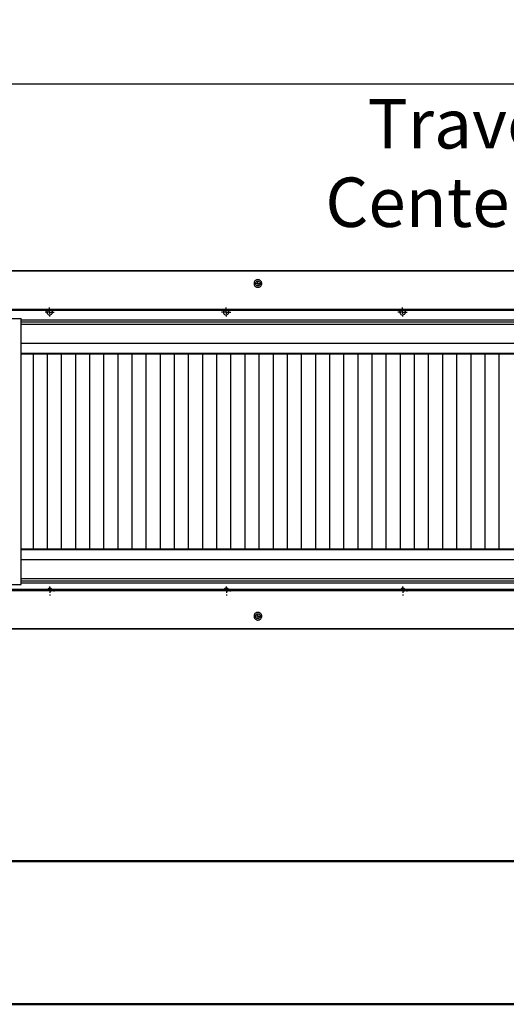
# Model space of a CAD drawing. Units: millimetres. Extents: x 0 to 297, y 0 to 210.
# Drawn here: x 61 to 96, y 0 to 70 of the extents above; entities that cross this region are included whole.
import ezdxf

# ---------------------------------------------------------------- set-up
doc = ezdxf.new("R2010")
doc.units = ezdxf.units.MM
doc.linetypes.add('SLD-Solid', pattern=[0])
doc.layers.add('DEFAULT', color=179, linetype='SLD-Solid')
doc.styles.add('SLDTEXTSTYLE2', font='GOTHIC.TTF', dxfattribs={"width": 0.913})
doc.dimstyles.new('SLDDIMSTYLE0', dxfattribs={"dimtxt": 3.5, "dimasz": 3.302, "dimexe": 0, "dimexo": 0.0625, "dimgap": 0.875, "dimtad": 1, "dimdec": 0, "dimlfac": 20, "dimrnd": 1e-09, "dimzin": 12, "dimdsep": 46, "dimtxsty": 'SLDTEXTSTYLE2', "dimsah": 1, "dimcen": 0.09, "dimadec": 0, "dimazin": 3, "dimtfac": 1, "dimtdec": 0, "dimtofl": 0, "dimtmove": 0, "dimatfit": 3, "dimfxl": 0, "dimfrac": 2, "dimtolj": 1, "dimtzin": 12, "dimarcsym": 0})

# ---------------------------------------------------------------- blocks, each defined once
blk = doc.blocks.new('_D_1')
at = {"layer": 'DEFAULT'}
for p, q in [((46.125, 46.738), (46.125, 66.173)), ((158.097, 55.766), (158.097, 66.173)), ((46.125, 65.173), (158.097, 65.173))]:
    blk.add_line(p, q, dxfattribs=at)
for points in [[(46.125, 65.173), (49.427, 64.665), (49.427, 65.681)], [(158.097, 65.173), (154.795, 65.681), (154.795, 64.665)]]:
    blk.add_solid(points, dxfattribs=at)
at = {"layer": 'DEFAULT', "char_height": 3.5, "attachment_point": 1, "style": 'SLDTEXTSTYLE2'}
for s, insert in [('2239', (97.643, 69.647)), ('Travel AFT-FWD', (85.869, 64.091)), ('Center of column', (82.884, 58.535))]:
    blk.add_mtext(s, dxfattribs=dict(at, insert=insert))
blk = doc.blocks.new('SW_CENTERMARKSYMBOL_13')
at = {"layer": 'DEFAULT', "color": 0}
for p, q in [((-0.25, 0), (-0.325, 0)), ((0, 0), (-0.125, 0)), ((0, 0.25), (0, 0.325)), ((0, 0), (0, 0.125)), ((0, 0), (0.125, 0)), ((0, 0), (0, -0.125)), ((0.25, 0), (0.325, 0)), ((0, -0.25), (0, -0.325))]:
    blk.add_line(p, q, dxfattribs=at)
blk = doc.blocks.new('SW_CENTERMARKSYMBOL_14')
at = {"layer": 'DEFAULT', "color": 0}
for p, q in [((-0.25, 0), (-0.325, 0)), ((0, 0), (-0.125, 0)), ((0, 0.25), (0, 0.325)), ((0, 0), (0, 0.125)), ((0, 0), (0.125, 0)), ((0, 0), (0, -0.125)), ((0.25, 0), (0.325, 0)), ((0, -0.25), (0, -0.325))]:
    blk.add_line(p, q, dxfattribs=at)
blk = doc.blocks.new('SW_CENTERMARKSYMBOL_15')
at = {"layer": 'DEFAULT', "color": 0}
for p, q in [((-0.25, 0), (-0.325, 0)), ((0, 0), (-0.125, 0)), ((0, 0.25), (0, 0.325)), ((0, 0), (0, 0.125)), ((0, 0), (0.125, 0)), ((0, 0), (0, -0.125)), ((0.25, 0), (0.325, 0)), ((0, -0.25), (0, -0.325))]:
    blk.add_line(p, q, dxfattribs=at)
blk = doc.blocks.new('SW_CENTERMARKSYMBOL_26')
at = {"layer": 'DEFAULT', "color": 0}
for p, q in [((-0.25, 0), (-0.325, 0)), ((0, 0), (-0.125, 0)), ((0, 0.25), (0, 0.325)), ((0, 0), (0, 0.125)), ((0, 0), (0.125, 0)), ((0, 0), (0, -0.125)), ((0, -0.25), (0, -0.325)), ((0.25, 0), (0.325, 0))]:
    blk.add_line(p, q, dxfattribs=at)
blk = doc.blocks.new('SW_CENTERMARKSYMBOL_33')
at = {"layer": 'DEFAULT', "color": 0}
for p, q in [((-0.25, 0), (-0.325, 0)), ((0, 0), (-0.125, 0)), ((0, 0.25), (0, 0.325)), ((0, 0), (0, 0.125)), ((0, 0), (0.125, 0)), ((0, 0), (0, -0.125)), ((0.25, 0), (0.325, 0)), ((0, -0.25), (0, -0.325))]:
    blk.add_line(p, q, dxfattribs=at)
blk = doc.blocks.new('SW_CENTERMARKSYMBOL_34')
at = {"layer": 'DEFAULT', "color": 0}
for p, q in [((-0.25, 0), (-0.325, 0)), ((0, 0), (-0.125, 0)), ((0, 0.25), (0, 0.325)), ((0, 0), (0, 0.125)), ((0, 0), (0.125, 0)), ((0, 0), (0, -0.125)), ((0.25, 0), (0.325, 0)), ((0, -0.25), (0, -0.325))]:
    blk.add_line(p, q, dxfattribs=at)
blk = doc.blocks.new('SW_CENTERMARKSYMBOL_55')
at = {"layer": 'DEFAULT', "color": 0}
for p, q in [((-0.25, 0), (-0.295, 0)), ((0, 0), (-0.125, 0)), ((0, 0.25), (0, 0.295)), ((0, 0), (0, 0.125)), ((0, 0), (0.125, 0)), ((0, 0), (0, -0.125)), ((0.25, 0), (0.295, 0)), ((0, -0.25), (0, -0.295))]:
    blk.add_line(p, q, dxfattribs=at)
blk = doc.blocks.new('SW_CENTERMARKSYMBOL_61')
at = {"layer": 'DEFAULT', "color": 0}
for p, q in [((-0.25, 0), (-0.295, 0)), ((0, 0), (-0.125, 0)), ((0, 0.25), (0, 0.295)), ((0, 0), (0, 0.125)), ((0, 0), (0.125, 0)), ((0, 0), (0, -0.125)), ((0.25, 0), (0.295, 0)), ((0, -0.25), (0, -0.295))]:
    blk.add_line(p, q, dxfattribs=at)

msp = doc.modelspace()

# ---------------------------------------------------------------- linework, layer by layer
at = {"color": 7, "linetype": 'SLD-Solid', "lineweight": 25}
for p, q in [((175.673, 51.935), (26.073, 51.935)), ((26.073, 51.929), (175.673, 51.929)), ((78.008, 50.773), (78.207, 50.773)), ((26.073, 49.226), (175.673, 49.226)), ((26.073, 49.152), (175.673, 49.152)), ((60.379, 48.563), (61.347, 48.563)), ((61.347, 29.713), (61.347, 48.563)), ((61.347, 48.313), (175.648, 48.313)), ((61.347, 46.063), (175.49, 46.063)), ((62.202, 32.213), (62.202, 46.063)), ((63.202, 32.213), (63.202, 46.063)), ((64.202, 32.213), (64.202, 46.063)), ((65.202, 32.213), (65.202, 46.063)), ((66.202, 32.213), (66.202, 46.063)), ((67.202, 32.213), (67.202, 46.063)), ((68.202, 32.213), (68.202, 46.063)), ((69.202, 32.213), (69.202, 46.063)), ((70.202, 32.213), (70.202, 46.063)), ((71.202, 32.213), (71.202, 46.063)), ((72.202, 32.213), (72.202, 46.063)), ((73.202, 32.213), (73.202, 46.063)), ((74.202, 32.213), (74.202, 46.063)), ((75.202, 32.213), (75.202, 46.063)), ((76.202, 32.213), (76.202, 46.063)), ((77.202, 32.213), (77.202, 46.063)), ((78.202, 32.213), (78.202, 46.063)), ((79.202, 32.213), (79.202, 46.063)), ((80.202, 32.213), (80.202, 46.063)), ((81.202, 32.213), (81.202, 46.063)), ((82.202, 32.213), (82.202, 46.063)), ((83.202, 32.213), (83.202, 46.063)), ((84.202, 32.213), (84.202, 46.063)), ((85.202, 32.213), (85.202, 46.063)), ((86.202, 32.213), (86.202, 46.063)), ((87.202, 32.213), (87.202, 46.063)), ((88.202, 32.213), (88.202, 46.063)), ((89.202, 32.213), (89.202, 46.063)), ((90.202, 32.213), (90.202, 46.063)), ((91.202, 32.213), (91.202, 46.063)), ((92.202, 32.213), (92.202, 46.063)), ((93.202, 32.213), (93.202, 46.063)), ((94.202, 32.213), (94.202, 46.063)), ((95.202, 32.213), (95.202, 46.063)), ((175.648, 32.213), (61.347, 32.213)), ((175.673, 29.357), (35.212, 29.357)), ((60.379, 29.713), (61.347, 29.713)), ((175.648, 29.963), (61.347, 29.963)), ((78.206, 27.736), (78.007, 27.736)), ((37.44, 26.574), (175.673, 26.574))]:
    msp.add_line(p, q, dxfattribs=at)
at = {"color": 8, "linetype": 'SLD-Solid', "lineweight": 25}
for p, q in [((61.347, 48.463), (175.648, 48.463)), ((61.347, 48.163), (175.655, 48.163)), ((61.347, 46.815), (175.655, 46.815)), ((61.347, 46.811), (175.655, 46.811)), ((61.347, 46.106), (175.562, 46.106)), ((175.648, 32.169), (61.347, 32.169)), ((175.648, 31.465), (61.347, 31.465)), ((175.673, 31.461), (61.347, 31.461)), ((175.673, 30.113), (61.347, 30.113)), ((175.673, 29.283), (35.214, 29.283)), ((175.673, 29.813), (61.347, 29.813)), ((175.673, 26.579), (37.446, 26.579))]:
    msp.add_line(p, q, dxfattribs=at)
at = {"color": 7, "linetype": 'SLD-Solid', "lineweight": 50}
for p, q in [((9.992, 10.144), (286.992, 10.144)), ((-0.008, 0), (296.992, 0))]:
    msp.add_line(p, q, dxfattribs=at)
at = {"color": 7, "linetype": 'SLD-Solid', "lineweight": 25}
for centre in [(78.107, 51.029), (78.106, 27.479)]:
    msp.add_circle(centre, 0.17, dxfattribs=at)
for centre, start, end in [((63.355, 49.013), 180, 44.16885), ((63.355, 49.013), 135.83115, 180), ((75.855, 49.013), 180, 44.16885), ((75.855, 49.013), 135.83115, 180), ((88.355, 49.013), 180, 44.16885), ((88.355, 49.013), 135.83115, 180), ((63.373, 29.263), 27.96545, 152.03455), ((75.873, 29.263), 27.96545, 152.03455), ((88.373, 29.263), 27.96545, 152.03455)]:
    msp.add_arc(centre, 0.2, start, end, dxfattribs=at)
for points, knots in [([(78.207, 50.773), (78.234, 50.787), (78.293, 50.817), (78.356, 50.898), (78.389, 51.001), (78.379, 51.097), (78.346, 51.172), (78.302, 51.228), (78.243, 51.273), (78.17, 51.301), (78.096, 51.307), (78.027, 51.295), (77.958, 51.265), (77.889, 51.207), (77.839, 51.117), (77.828, 51.024), (77.843, 50.946), (77.873, 50.879), (77.925, 50.815), (77.982, 50.786), (78.008, 50.773)], [0, 0, 0, 0, 0.051991, 0.115131, 0.197229, 0.280707, 0.327691, 0.374571, 0.425296, 0.466422, 0.507803, 0.543633, 0.580438, 0.637384, 0.715724, 0.796035, 0.842886, 0.889671, 0.949516, 1, 1, 1, 1]), ([(78.007, 27.736), (77.98, 27.722), (77.921, 27.692), (77.858, 27.611), (77.825, 27.508), (77.835, 27.412), (77.868, 27.337), (77.911, 27.281), (77.971, 27.236), (78.044, 27.208), (78.118, 27.201), (78.187, 27.214), (78.256, 27.244), (78.325, 27.302), (78.375, 27.392), (78.386, 27.485), (78.371, 27.563), (78.341, 27.63), (78.289, 27.694), (78.232, 27.722), (78.206, 27.736)], [0, 0, 0, 0, 0.051991, 0.115131, 0.197229, 0.280707, 0.327691, 0.374572, 0.425297, 0.466423, 0.507803, 0.543634, 0.580438, 0.637384, 0.715724, 0.796035, 0.842886, 0.889671, 0.949516, 1, 1, 1, 1])]:
    msp.add_open_spline(points, degree=3, knots=knots, dxfattribs=at)

# ---------------------------------------------------------------- block references
at = {"layer": 'DEFAULT'}
for name, p in [('SW_CENTERMARKSYMBOL_55', (78.107, 51.029)), ('SW_CENTERMARKSYMBOL_34', (63.355, 49.013)), ('SW_CENTERMARKSYMBOL_26', (75.855, 49.013)), ('SW_CENTERMARKSYMBOL_33', (88.355, 49.013)), ('SW_CENTERMARKSYMBOL_13', (63.373, 29.263)), ('SW_CENTERMARKSYMBOL_14', (75.873, 29.263)), ('SW_CENTERMARKSYMBOL_15', (88.373, 29.263)), ('SW_CENTERMARKSYMBOL_61', (78.106, 27.479))]:
    msp.add_blockref(name, p, dxfattribs=at)

# ---------------------------------------------------------------- dimensions: what is measured, and where the dimension line sits
dim = msp.add_linear_dim(base=(158.097, 54.064), p1=(46.125, 45.738), p2=(158.097, 54.766), dimstyle='SLDDIMSTYLE0', dxfattribs=at)
dim.commit()
dim.dimension.update_dxf_attribs({"geometry": '_D_1', "text_midpoint": (102.815, 54.064), "dimtype": 160})

doc.saveas('drawing.dxf')
